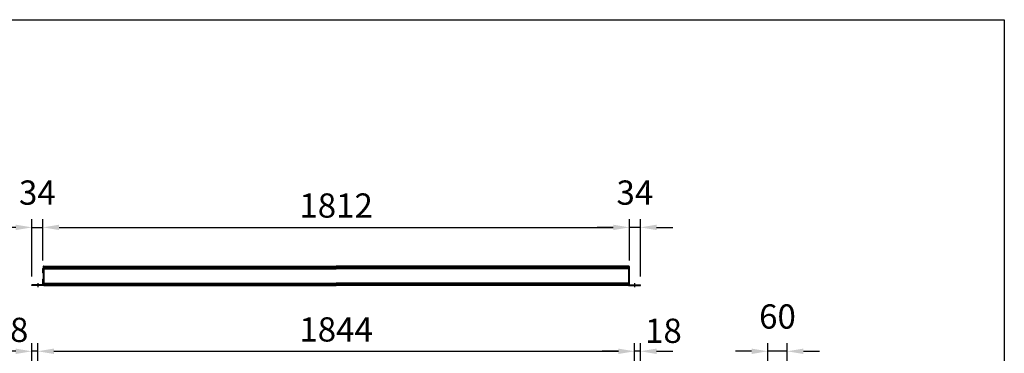
# Model space of a CAD drawing. Extents: x 0 to 14800, y 0 to 10680.
# Drawn here: x 9933 to 14800, y 9030 to 10680 of the extents above; entities that cross this region are included whole.
import ezdxf

# ---------------------------------------------------------------- set-up
doc = ezdxf.new("R2010")
doc.units = 0
doc.header["$LTSCALE"] = 400
doc.header["$MEASUREMENT"] = 0
doc.header["$PDMODE"] = 33
doc.header["$PDSIZE"] = 5
doc.linetypes.add('CENTER', pattern=[2, 1.25, -0.25, 0.25, -0.25])
doc.layers.get('DEFPOINTS').update_dxf_attribs({"linetype": 'CONTINUOUS'})
for name, color, linetype in [('CENTER', 3, 'CENTER'), ('SJC', 1, 'CONTINUOUS'), ('SUNPOU', 4, 'CONTINUOUS'), ('ZWAKU', 7, 'CONTINUOUS')]:
    doc.layers.add(name, color=color, linetype=linetype)
doc.styles.add('EXT08', font='ROMANS', dxfattribs={"width": 0.8, "bigfont": 'EXTFONT'})
doc.dimstyles.new('SJC', dxfattribs={"dimtxt": 0.18, "dimasz": 0.18, "dimexe": 0.18, "dimexo": 0.0625, "dimgap": 0.09, "dimtad": 0, "dimtih": 1, "dimtoh": 1, "dimdec": 4, "dimzin": 0, "dimdsep": 46, "dimtxsty": 'STANDARD', "dimcen": 0.09, "dimadec": 0, "dimazin": 0, "dimtfac": 1, "dimtdec": 4, "dimtofl": 0, "dimtmove": 0, "dimatfit": 3, "dimfxl": 1, "dimtolj": 1, "dimtzin": 0, "dimarcsym": 0})

# ---------------------------------------------------------------- blocks, each defined once
blk = doc.blocks.new('CALCOMP_TECHJET720A3')
at = {"layer": 'ZWAKU', "color": 2}
blk.add_lwpolyline([(0, 0), (0, 267), (370, 267), (370, 0)], close=True, dxfattribs=at)
blk = doc.blocks.new('*D31')
at = {"layer": 'DEFPOINTS', "color": 0}
for p in [(12946.6, 9653.1), (10047.4, 9449.1), (12946.6, 9449.1)]:
    blk.add_point(p, dxfattribs=at)
at = {"layer": 'SUNPOU', "color": 0, "lineweight": -2}
for p, q in [((10047.4, 9489.1), (10047.4, 9693.1)), ((12946.6, 9489.1), (12946.6, 9693.1)), ((10127.4, 9653.1), (12866.6, 9653.1))]:
    blk.add_line(p, q, dxfattribs=at)
at = {"layer": 'SUNPOU', "color": 0}
for points in [[(10127.4, 9666.4), (10127.4, 9639.7), (10047.4, 9653.1)], [(12866.6, 9666.4), (12866.6, 9639.7), (12946.6, 9653.1)]]:
    blk.add_solid(points, dxfattribs=at)
at = {"layer": 'SUNPOU', "color": 0, "insert": (11497, 9761.1), "char_height": 120, "attachment_point": 5, "style": 'EXT08'}
blk.add_mtext('\\A1;1812', dxfattribs=at)
blk = doc.blocks.new('*D35')
at = {"layer": 'DEFPOINTS', "color": 0}
for p in [(13630.7, 9040.5), (13630.7, 8826.1), (13726.7, 8826.1)]:
    blk.add_point(p, dxfattribs=at)
at = {"layer": 'SUNPOU', "color": 0, "lineweight": -2}
for p, q in [((13630.7, 8866.1), (13630.7, 9080.5)), ((13726.7, 8866.1), (13726.7, 9080.5)), ((13550.7, 9040.5), (13470.7, 9040.5)), ((13726.7, 9040.5), (13630.7, 9040.5)), ((13806.7, 9040.5), (13886.7, 9040.5))]:
    blk.add_line(p, q, dxfattribs=at)
at = {"layer": 'SUNPOU', "color": 0}
for points in [[(13550.7, 9053.8), (13550.7, 9027.1), (13630.7, 9040.5)], [(13806.7, 9053.8), (13806.7, 9027.1), (13726.7, 9040.5)]]:
    blk.add_solid(points, dxfattribs=at)
at = {"layer": 'SUNPOU', "color": 0, "insert": (13678.7, 9212.5), "char_height": 120, "attachment_point": 5, "style": 'EXT08'}
blk.add_mtext('\\A1;60', dxfattribs=at)
blk = doc.blocks.new('*D36')
at = {"layer": 'DEFPOINTS', "color": 0}
for p in [(12972.2, 9040.5), (10021.8, 8445.3), (12972.2, 8443.7)]:
    blk.add_point(p, dxfattribs=at)
at = {"layer": 'SUNPOU', "color": 0, "lineweight": -2}
for p, q in [((10021.8, 8485.3), (10021.8, 9080.5)), ((12972.2, 8483.7), (12972.2, 9080.5)), ((10101.8, 9040.5), (12892.2, 9040.5))]:
    blk.add_line(p, q, dxfattribs=at)
at = {"layer": 'SUNPOU', "color": 0}
for points in [[(10101.8, 9053.8), (10101.8, 9027.1), (10021.8, 9040.5)], [(12892.2, 9053.8), (12892.2, 9027.1), (12972.2, 9040.5)]]:
    blk.add_solid(points, dxfattribs=at)
at = {"layer": 'SUNPOU', "color": 0, "insert": (11497, 9148.5), "char_height": 120, "attachment_point": 5, "style": 'EXT08'}
blk.add_mtext('\\A1;1844', dxfattribs=at)
blk = doc.blocks.new('*D37')
at = {"layer": 'DEFPOINTS', "color": 0}
for p in [(12972.2, 9040.5), (13001, 8826.1), (12972.2, 8445.3)]:
    blk.add_point(p, dxfattribs=at)
at = {"layer": 'SUNPOU', "color": 0, "lineweight": -2}
for p, q in [((12972.2, 8485.3), (12972.2, 9080.5)), ((13001, 8866.1), (13001, 9080.5)), ((12892.2, 9040.5), (12812.2, 9040.5)), ((13001, 9040.5), (12972.2, 9040.5)), ((13081, 9040.5), (13161, 9040.5))]:
    blk.add_line(p, q, dxfattribs=at)
at = {"layer": 'SUNPOU', "color": 0}
for points in [[(12892.2, 9053.8), (12892.2, 9027.1), (12972.2, 9040.5)], [(13081, 9053.8), (13081, 9027.1), (13001, 9040.5)]]:
    blk.add_solid(points, dxfattribs=at)
at = {"layer": 'SUNPOU', "color": 0, "insert": (13114.9, 9141.8), "char_height": 120, "attachment_point": 5, "style": 'EXT08'}
blk.add_mtext('\\A1;18', dxfattribs=at)
blk = doc.blocks.new('*D38')
at = {"layer": 'DEFPOINTS', "color": 0}
for p in [(9993, 9040.5), (9993, 8826.1), (10021.8, 8445.3)]:
    blk.add_point(p, dxfattribs=at)
at = {"layer": 'SUNPOU', "color": 0, "lineweight": -2}
for p, q in [((9993, 8866.1), (9993, 9080.5)), ((10021.8, 8485.3), (10021.8, 9080.5)), ((9913, 9040.5), (9833, 9040.5)), ((10021.8, 9040.5), (9993, 9040.5)), ((10101.8, 9040.5), (10181.8, 9040.5))]:
    blk.add_line(p, q, dxfattribs=at)
at = {"layer": 'SUNPOU', "color": 0}
for points in [[(9913, 9053.8), (9913, 9027.1), (9993, 9040.5)], [(10101.8, 9053.8), (10101.8, 9027.1), (10021.8, 9040.5)]]:
    blk.add_solid(points, dxfattribs=at)
at = {"layer": 'SUNPOU', "color": 0, "insert": (9884.9, 9146.4), "char_height": 120, "attachment_point": 5, "style": 'EXT08'}
blk.add_mtext('\\A1;18', dxfattribs=at)
blk = doc.blocks.new('*D39')
at = {"layer": 'DEFPOINTS', "color": 0}
for p in [(10047.4, 9653.1), (10047.4, 9449.1), (9993, 9369.9)]:
    blk.add_point(p, dxfattribs=at)
at = {"layer": 'SUNPOU', "color": 0, "lineweight": -2}
for p, q in [((9993, 9409.9), (9993, 9693.1)), ((10047.4, 9489.1), (10047.4, 9693.1)), ((9913, 9653.1), (9833, 9653.1)), ((9993, 9653.1), (10047.4, 9653.1)), ((10127.4, 9653.1), (10207.4, 9653.1))]:
    blk.add_line(p, q, dxfattribs=at)
at = {"layer": 'SUNPOU', "color": 0}
for points in [[(9913, 9666.4), (9913, 9639.7), (9993, 9653.1)], [(10127.4, 9666.4), (10127.4, 9639.7), (10047.4, 9653.1)]]:
    blk.add_solid(points, dxfattribs=at)
at = {"layer": 'SUNPOU', "color": 0, "insert": (10020.2, 9825.1), "char_height": 120, "attachment_point": 5, "style": 'EXT08'}
blk.add_mtext('\\A1;34', dxfattribs=at)
blk = doc.blocks.new('*D40')
at = {"layer": 'DEFPOINTS', "color": 0}
for p in [(12946.6, 9653.1), (12946.6, 9449.1), (13001, 9369.9)]:
    blk.add_point(p, dxfattribs=at)
at = {"layer": 'SUNPOU', "color": 0, "lineweight": -2}
for p, q in [((12946.6, 9489.1), (12946.6, 9693.1)), ((13001, 9409.9), (13001, 9693.1)), ((12866.6, 9653.1), (12786.6, 9653.1)), ((13001, 9653.1), (12946.6, 9653.1)), ((13081, 9653.1), (13161, 9653.1))]:
    blk.add_line(p, q, dxfattribs=at)
at = {"layer": 'SUNPOU', "color": 0}
for points in [[(12866.6, 9666.4), (12866.6, 9639.7), (12946.6, 9653.1)], [(13081, 9666.4), (13081, 9639.7), (13001, 9653.1)]]:
    blk.add_solid(points, dxfattribs=at)
at = {"layer": 'SUNPOU', "color": 0, "insert": (12973.8, 9825.1), "char_height": 120, "attachment_point": 5, "style": 'EXT08'}
blk.add_mtext('\\A1;34', dxfattribs=at)

msp = doc.modelspace()

# ---------------------------------------------------------------- linework, layer by layer
at = {"layer": 'CENTER', "linetype": 'CENTER'}
for p, q in [((10021.824, 9377.854), (10021.824, 9357.054)), ((12972.224, 9377.854), (12972.224, 9357.054))]:
    msp.add_line(p, q, dxfattribs=at)
at = {"layer": 'SJC'}
for p, q in [((10049.024, 9450.654), (10047.424, 9449.054)), ((10047.424, 9439.134), (10047.424, 9449.054)), ((10049.024, 9460.254), (10049.024, 9450.654)), ((10049.824, 9461.054), (10055.904, 9461.054)), ((10052.224, 9461.054), (10052.224, 9365.054)), ((10052.224, 9461.054), (11497.024, 9461.054)), ((10052.224, 9457.054), (11497.024, 9457.054)), ((10052.224, 9452.654), (11497.024, 9452.654)), ((10052.224, 9452.654), (11497.024, 9452.654)), ((10052.224, 9448.654), (11497.024, 9448.654)), ((12941.824, 9461.054), (11497.024, 9461.054)), ((12941.824, 9457.054), (11497.024, 9457.054)), ((12941.824, 9452.654), (11497.024, 9452.654)), ((12941.824, 9452.654), (11497.024, 9452.654)), ((12941.824, 9448.654), (11497.024, 9448.654)), ((12944.224, 9461.054), (12938.144, 9461.054)), ((12941.824, 9461.054), (12941.824, 9365.054)), ((12945.024, 9460.254), (12945.024, 9450.654)), ((12945.024, 9450.654), (12946.624, 9449.054)), ((12946.624, 9439.134), (12946.624, 9449.054)), ((10047.424, 9439.134), (10047.904, 9438.654)), ((10047.904, 9438.654), (10047.424, 9438.174)), ((10047.424, 9428.254), (10047.424, 9438.174)), ((10049.024, 9426.654), (10047.424, 9428.254)), ((10049.024, 9399.454), (10047.424, 9397.854)), ((10047.424, 9387.934), (10047.424, 9397.854)), ((10049.024, 9426.654), (10049.024, 9399.454)), ((12945.024, 9426.654), (12946.624, 9428.254)), ((12945.024, 9426.654), (12945.024, 9399.454)), ((12945.024, 9399.454), (12946.624, 9397.854)), ((12946.624, 9439.134), (12946.144, 9438.654)), ((12946.144, 9438.654), (12946.624, 9438.174)), ((12946.624, 9428.254), (12946.624, 9438.174)), ((12946.624, 9387.934), (12946.624, 9397.854)), ((10047.424, 9369.854), (9993.024, 9369.854)), ((9993.024, 9365.054), (9993.024, 9369.854)), ((10052.224, 9365.054), (9993.024, 9365.054)), ((10047.424, 9387.934), (10047.904, 9387.454)), ((10047.904, 9387.454), (10047.424, 9386.974)), ((10047.424, 9369.854), (10047.424, 9386.974)), ((10052.224, 9377.454), (11497.024, 9377.454)), ((10052.224, 9373.454), (11497.024, 9373.454)), ((10052.224, 9368.254), (10052.224, 9373.054)), ((10052.224, 9369.054), (11497.024, 9369.054)), ((10052.224, 9365.054), (11497.024, 9365.054)), ((12941.824, 9377.454), (11497.024, 9377.454)), ((12941.824, 9373.454), (11497.024, 9373.454)), ((12941.824, 9369.054), (11497.024, 9369.054)), ((12941.824, 9365.054), (11497.024, 9365.054)), ((12941.824, 9368.254), (12941.824, 9373.054)), ((12941.824, 9365.054), (13001.024, 9365.054)), ((12946.624, 9387.934), (12946.144, 9387.454)), ((12946.144, 9387.454), (12946.624, 9386.974)), ((12946.624, 9369.854), (12946.624, 9386.974)), ((12946.624, 9369.854), (13001.024, 9369.854)), ((13001.024, 9365.054), (13001.024, 9369.854))]:
    msp.add_line(p, q, dxfattribs=at)
for centre, start, end in [((10049.824, 9460.254), 90, 180), ((12944.224, 9460.254), 360, 90)]:
    msp.add_arc(centre, 0.8, start, end, dxfattribs=at)

# ---------------------------------------------------------------- block references
at = {"layer": 'ZWAKU', "xscale": 40, "yscale": 40, "zscale": 40}
msp.add_blockref('CALCOMP_TECHJET720A3', (0, 0), dxfattribs=at)

# ---------------------------------------------------------------- dimensions: what is measured, and where the dimension line sits
at = {"layer": 'SUNPOU'}
for base, p1, p2, picture, middle in [((10047.424, 9653.054), (9993.024, 9369.854), (10047.424, 9449.054), '*D39', (10020.224, 9825.054)), ((12946.624, 9653.054), (13001.024, 9369.854), (12946.624, 9449.054), '*D40', (12973.824, 9825.054)), ((12946.624, 9653.054), (10047.424, 9449.054), (12946.624, 9449.054), '*D31', (11497.024, 9761.054)), ((13630.718, 9040.473), (13726.718, 8826.073), (13630.718, 8826.073), '*D35', (13678.718, 9212.473)), ((12972.224, 9040.473), (10021.824, 8445.273), (12972.224, 8443.673), '*D36', (11497.024, 9148.473))]:
    dim = msp.add_linear_dim(base=base, p1=p1, p2=p2, dimstyle='SJC', override={"dimscale": 40, "dimtxt": 3, "dimasz": 2, "dimexe": 1, "dimexo": 1, "dimgap": 1.2, "dimtad": 1, "dimtih": 0, "dimtoh": 0, "dimdec": 2, "dimlfac": 0.625, "dimzin": 8, "dimtxsty": 'EXT08', "dimtofl": 1, "dimtmove": 2}, dxfattribs=at)
    dim.commit()
    dim.dimension.update_dxf_attribs({"geometry": picture, "text_midpoint": middle})
for base, p1, p2, picture, middle in [((9993.024, 9040.473), (10021.824, 8445.273), (9993.024, 8826.073), '*D38', (9884.893, 9146.448)), ((12972.224, 9040.473), (13001.024, 8826.073), (12972.224, 8445.273), '*D37', (13114.898, 9141.827))]:
    dim = msp.add_linear_dim(base=base, p1=p1, p2=p2, dimstyle='SJC', override={"dimscale": 40, "dimtxt": 3, "dimasz": 2, "dimexe": 1, "dimexo": 1, "dimgap": 1.2, "dimtad": 1, "dimtih": 0, "dimtoh": 0, "dimdec": 2, "dimlfac": 0.625, "dimzin": 8, "dimtxsty": 'EXT08', "dimtofl": 1, "dimtmove": 2}, dxfattribs=at)
    dim.commit()
    dim.dimension.update_dxf_attribs({"geometry": picture, "text_midpoint": middle, "dimtype": 160})

doc.saveas('drawing.dxf')
